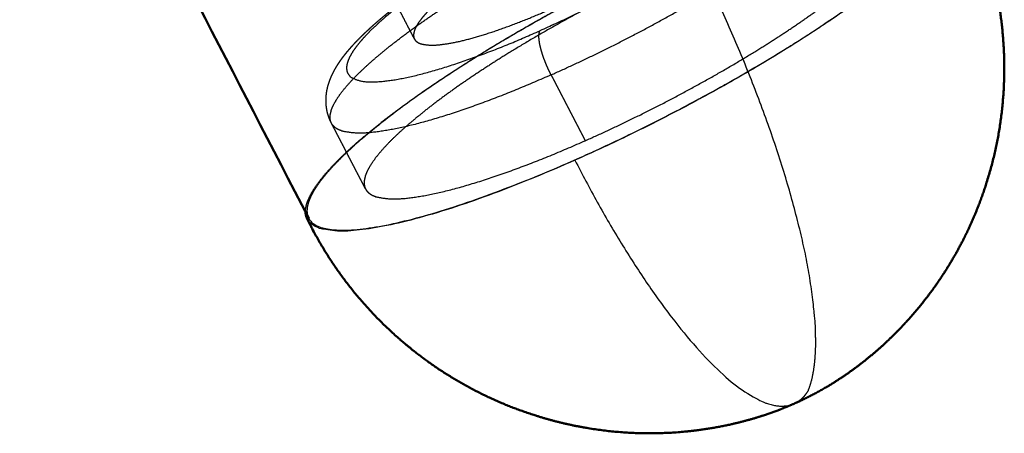
# Model space of a CAD drawing. Units: millimetres. Extents: x -13958 to -10998, y -700 to 1386.
# Drawn here: x -11543 to -11506, y 355 to 370 of the extents above; entities that cross this region are included whole.
import ezdxf

# ---------------------------------------------------------------- set-up
doc = ezdxf.new("R2010")
doc.units = ezdxf.units.MM
doc.header["$LTSCALE"] = 100
doc.linetypes.add('HIDDEN', pattern=[1.905, 1.27, -0.635])
for name, color, linetype, true_color in [('Make2D$Hidden$Curves', 252, 'HIDDEN', 0x8c8c8c), ('Make2D$Hidden$Tangents', 252, 'HIDDEN', 0x8c8c8c), ('Make2D$Visible$Curves', 18, 'Continuous', 0x000000), ('Make2D$Visible$Tangents', 18, 'Continuous', 0x000000)]:
    doc.layers.add(name, color=color, linetype=linetype, true_color=true_color)
doc.layers.add('Make2D$Visible$SceneSilhouetteCurves', color=18, linetype='Continuous', lineweight=50, true_color=0x000000)

msp = doc.modelspace()

# ---------------------------------------------------------------- linework, layer by layer
at = {"layer": 'Make2D$Hidden$Curves'}
for points, weights, degree, knots in [([(-11508.272, 375.009), (-11509.21, 376.818), (-11518.23, 372.823), (-11530.111, 367.56), (-11532.261, 363.562)], [2574.61999937, 2155.5069342, 2834.4740407, 2006.7270141, 2827.54120406], 2, [-31.368374, -31.368374, -31.368374, -17.27876, -17.27876, 0, 0, 0]), ([(-11531.542, 366.181), (-11531.675, 366.437), (-11531.738, 366.708), (-11531.753, 367.245), (-11531.704, 367.489), (-11531.629, 367.711), (-11531.577, 367.863), (-11531.512, 368.007), (-11531.44, 368.141), (-11531.281, 368.436), (-11531.073, 368.714), (-11530.755, 369.078), (-11530.669, 369.171), (-11530.486, 369.36), (-11530.389, 369.455), (-11530.162, 369.671), (-11530.03, 369.791), (-11529.208, 370.509), (-11528.365, 371.135), (-11527.375, 371.788), (-11525.401, 373.09), (-11523.007, 374.386), (-11520.661, 375.427)], [2824.25064686, 2824.5232876, 2824.7785448, 2825.33628293, 2825.61850006, 2825.91003859, 2826.11136441, 2826.31722527, 2826.51952873, 2826.96385203, 2827.42367439, 2827.99314431, 2828.13714387, 2828.42204111, 2828.56261869, 2828.87058439, 2829.03585723, 2829.9781511, 2830.62236963, 2831.09117731, 2832.02570474, 2832.17864163, 2831.51389979], 3, [0, 0, 0, 0, 1.006657, 1.006657, 2.026205, 2.026205, 2.026205, 2.736893, 2.736893, 2.736893, 4.29087, 4.29087, 4.827602, 4.827602, 5.370287, 5.370287, 6.040137, 6.040137, 9.310392, 9.310392, 9.310392, 15.873272, 15.873272, 15.873272, 15.873272]), ([(-11521.149, 374.554), (-11524.21, 373.196), (-11526.488, 371.563), (-11528.769, 369.928), (-11528.452, 369.317)], [2829.14943422, 2532.39191464, 2828.44098017, 2529.52953248, 2824.02676993], 2, [0, 0, 0, 4.627565, 4.627565, 9.25513, 9.25513, 9.25513]), ([(-11522.089, 365.533), (-11517.181, 367.706), (-11513.53, 370.328), (-11509.886, 372.946), (-11510.395, 373.928)], [2815.50315134, 2519.76878194, 2816.62315788, 2524.31896165, 2823.65174078], 2, [0, 0, 0, 7.382978, 7.382978, 14.765955, 14.765955, 14.765955]), ([(-11532.509, 362.877), (-11532.549, 364.195), (-11528.601, 367.026), (-11524.168, 370.205), (-11518.22, 372.841)], [2771.84855223, 2563.42136806, 2833.14780373, 2538.76281331, 2834.5213105], 2, [13.516024, 13.516024, 13.516024, 21.619386, 21.619386, 30.630727, 30.630727, 30.630727]), ([(-11518.599, 372.125), (-11523.495, 369.956), (-11527.136, 367.341), (-11530.784, 364.721), (-11530.273, 363.738)], [2832.64621955, 2535.61462622, 2831.50956571, 2531.02796913, 2824.43895355], 2, [0, 0, 0, 7.408979, 7.408979, 14.817958, 14.817958, 14.817958])]:
    msp.add_rational_spline(points, weights, degree=degree, knots=knots, dxfattribs=at)
for points, weights in [([(-11528.452, 369.317), (-11529.34, 371.027), (-11530.228, 372.738)], [2571.02741102, 2570.90740537, 2570.78739972]), ([(-11528.452, 369.317), (-11527.972, 368.393), (-11523.338, 370.447)], [2824.02676993, 2252.80459475, 2818.4350166]), ([(-11530.273, 363.738), (-11530.907, 364.96), (-11531.542, 366.181)], [2570.5949199, 2570.50922851, 2570.42353711]), ([(-11530.273, 363.738), (-11529.501, 362.252), (-11522.089, 365.533)], [2824.43895355, 2252.13679857, 2815.50315134]), ([(-11532.261, 363.562), (-11532.566, 362.995), (-11532.394, 362.655)], [2827.54120406, 2669.90021319, 2571.25109583])]:
    msp.add_rational_spline(points, weights, degree=2, dxfattribs=at)
at = {"layer": 'Make2D$Hidden$Tangents'}
for points, weights, knots in [([(-11520.713, 375.371), (-11512.12, 379.183), (-11513.626, 376.324), (-11515.141, 373.449), (-11523.777, 369.622)], [2831.29231775, 2000.25806115, 2821.29198599, 1989.65132885, 2816.29213307], [0, 0, 0, 10.995574, 10.995574, 21.991149, 21.991149, 21.991149]), ([(-11523.361, 367.983), (-11518.453, 370.158), (-11514.801, 372.778), (-11511.155, 375.394), (-11511.663, 376.372)], [2815.31484465, 2519.60016949, 2816.43485119, 2524.1503492, 2823.46343409], [0, 0, 0, 6.460105, 6.460105, 12.920211, 12.920211, 12.920211]), ([(-11520.713, 375.371), (-11529.292, 371.566), (-11530.841, 368.691), (-11532.399, 365.801), (-11523.777, 369.622)], [2831.29231775, 2003.79393365, 2826.29246483, 1993.18720135, 2816.29213307], [-21.991149, -21.991149, -21.991149, -10.995574, -10.995574, 0, 0, 0]), ([(-11531.548, 366.194), (-11532.021, 367.181), (-11528.401, 369.778), (-11524.759, 372.39), (-11519.864, 374.561)], [2820.09172119, 2533.00456903, 2831.32125901, 2535.44615024, 2832.45791286], [10.367678, 10.367678, 10.367678, 17.723762, 17.723762, 25.132741, 25.132741, 25.132741])]:
    msp.add_rational_spline(points, weights, degree=2, knots=knots, dxfattribs=at)
for points, weights in [([(-11513.788, 356.218), (-11511.873, 360.794), (-11518.22, 372.841)], [2825.04770325, 2018.84359597, 2834.5213105]), ([(-11523.361, 367.983), (-11523.997, 369.209), (-11523.777, 369.622)], [2815.31484465, 1990.66164136, 2816.29213307]), ([(-11523.361, 367.983), (-11530.773, 364.7), (-11531.542, 366.181)], [2815.31484465, 2251.98628584, 2824.25064686]), ([(-11523.361, 367.983), (-11522.725, 366.758), (-11522.089, 365.533)], [2815.31484465, 2815.408998, 2815.50315134]), ([(-11531.542, 366.181), (-11531.543, 366.182), (-11531.543, 366.184)], [2824.25064686, 2823.74306929, 2823.23726914]), ([(-11514.305, 355.752), (-11514, 355.887), (-11513.788, 356.218)], [2823.14493765, 2813.26277149, 2825.04770325])]:
    msp.add_rational_spline(points, weights, degree=2, dxfattribs=at)
at = {"layer": 'Make2D$Visible$Curves'}
for points, weights, degree in [([(-11532.392, 362.652), (-11598.946, 490.848), (-11665.968, 619.945), (-11733.463, 749.953)], [2570.23183813, 2561.2623727, 2552.29290728, 2543.32344186], 3), ([(-11522.473, 364.807), (-11531.546, 360.791), (-11532.45, 362.632)], [2813.62806039, 2247.82220352, 2824.56018961], 2), ([(-11532.45, 362.632), (-11532.505, 362.742), (-11532.509, 362.877)], [2824.56018961, 2795.20273464, 2771.84855223], 2), ([(-11532.394, 362.655), (-11532.393, 362.654), (-11532.392, 362.652)], [2571.25109583, 2570.74067734, 2570.23183813], 2)]:
    msp.add_rational_spline(points, weights, degree=degree, dxfattribs=at)
for points, weights, degree, knots in [([(-11532.392, 362.652), (-11531.455, 360.848), (-11522.464, 364.825), (-11510.47, 370.13), (-11508.387, 374.129), (-11508.101, 374.679), (-11508.272, 375.009)], [2570.23183813, 2147.84707893, 2813.67533019, 1987.11770721, 2820.60816683, 2669.48507698, 2574.61999937], 2, [-65.83812, -65.83812, -65.83812, -51.836279, -51.836279, -34.557519, -34.557519, -31.368374, -31.368374, -31.368374]), ([(-11508.225, 375.051), (-11507.574, 373.864), (-11512.019, 370.667), (-11516.473, 367.463), (-11522.473, 364.807)], [2823.60076287, 2522.19606569, 2815.004853, 2516.62468158, 2813.62806039], 2, [12.597781, 12.597781, 12.597781, 21.614254, 21.614254, 30.630727, 30.630727, 30.630727]), ([(-11508.217, 375.037), (-11508.168, 374.947), (-11508.12, 374.857), (-11508.073, 374.767), (-11507.25, 373.18), (-11506.733, 371.454), (-11506.551, 369.68), (-11506.352, 367.749), (-11506.552, 365.8), (-11507.141, 363.956), (-11507.376, 363.217), (-11507.673, 362.499), (-11508.028, 361.81), (-11508.591, 360.716), (-11509.297, 359.7), (-11510.128, 358.794), (-11510.491, 358.398), (-11510.877, 358.023), (-11511.686, 357.328), (-11512.108, 357.008), (-11512.549, 356.715), (-11512.809, 356.543), (-11513.077, 356.379), (-11513.668, 356.051), (-11513.972, 355.899), (-11514.305, 355.752)], [2823.59934444, 2823.5903375, 2823.58136275, 2823.57242225, 2823.41568894, 2823.2721124, 2823.15158459, 2823.0204464, 2822.91881215, 2822.85987241, 2822.8362618, 2822.81971078, 2822.81162434, 2822.79879425, 2822.80631417, 2822.84769505, 2822.86576406, 2822.89061613, 2822.95699496, 2822.99983541, 2823.04463302, 2823.07101246, 2823.09758021, 2823.13757678, 2823.14564312, 2823.14493765], 3, [16.874335, 16.874335, 16.874335, 16.874335, 17.12191, 17.12191, 17.12191, 21.462539, 21.462539, 21.462539, 26.190078, 26.190078, 26.190078, 28.079104, 28.079104, 28.079104, 31.083038, 31.083038, 31.083038, 32.392896, 32.392896, 33.68721, 33.68721, 33.68721, 34.442121, 34.442121, 35.317206, 35.317206, 35.317206, 35.317206]), ([(-11514.305, 355.752), (-11514.591, 355.626), (-11514.885, 355.51), (-11515.45, 355.311), (-11515.724, 355.225), (-11516.645, 354.969), (-11517.303, 354.838), (-11517.969, 354.755), (-11517.986, 354.753), (-11518.004, 354.751), (-11518.021, 354.749), (-11519.029, 354.628), (-11520.05, 354.618), (-11522.054, 354.816), (-11523.034, 355.019), (-11523.985, 355.324), (-11525.524, 355.816), (-11526.969, 356.568), (-11528.258, 357.545), (-11528.393, 357.648), (-11528.527, 357.753), (-11528.78, 357.959), (-11528.9, 358.061), (-11529.018, 358.164), (-11530.367, 359.34), (-11531.482, 360.759), (-11532.305, 362.345), (-11532.354, 362.437), (-11532.401, 362.53), (-11532.447, 362.624)], [2823.14493765, 2823.14433381, 2823.13848866, 2823.13021961, 2823.12732699, 2823.12562159, 2823.13718974, 2823.15843731, 2823.15899732, 2823.15956384, 2823.16013678, 2823.19303955, 2823.24635191, 2823.37340063, 2823.4468462, 2823.52671828, 2823.65597612, 2823.80063818, 2823.9501249, 2823.9658246, 2823.98156931, 2824.01194182, 2824.02656162, 2824.04119972, 2824.20792911, 2824.37525938, 2824.5320875, 2824.54125848, 2824.55038461, 2824.55946391], 3, [0, 0, 0, 0, 0.761992, 0.761992, 1.463487, 1.463487, 3.095932, 3.095932, 3.095932, 3.13889, 3.13889, 3.13889, 5.608837, 5.608837, 8.030348, 8.030348, 8.030348, 11.952884, 11.952884, 11.952884, 12.363824, 12.363824, 12.743879, 12.743879, 12.743879, 17.084508, 17.084508, 17.084508, 17.338338, 17.338338, 17.338338, 17.338338])]:
    msp.add_rational_spline(points, weights, degree=degree, knots=knots, dxfattribs=at)
at = {"layer": 'Make2D$Visible$SceneSilhouetteCurves'}
for points, weights, degree in [([(-11532.392, 362.652), (-11598.946, 490.848), (-11665.968, 619.945), (-11733.463, 749.953)], [2570.23183813, 2561.2623727, 2552.29290728, 2543.32344186], 3), ([(-11532.45, 362.632), (-11532.505, 362.742), (-11532.509, 362.877)], [2824.56018961, 2795.20273464, 2771.84855223], 2)]:
    msp.add_rational_spline(points, weights, degree=degree, dxfattribs=at)
for points, weights, knots in [([(-11508.217, 375.037), (-11508.168, 374.947), (-11508.12, 374.857), (-11508.073, 374.767), (-11507.25, 373.18), (-11506.733, 371.454), (-11506.551, 369.68), (-11506.352, 367.749), (-11506.552, 365.8), (-11507.141, 363.956), (-11507.376, 363.217), (-11507.673, 362.499), (-11508.028, 361.81), (-11508.591, 360.716), (-11509.297, 359.7), (-11510.128, 358.794), (-11510.491, 358.398), (-11510.877, 358.023), (-11511.686, 357.328), (-11512.108, 357.008), (-11512.549, 356.715), (-11512.809, 356.543), (-11513.077, 356.379), (-11513.668, 356.051), (-11513.972, 355.899), (-11514.305, 355.752)], [2823.59934444, 2823.5903375, 2823.58136275, 2823.57242225, 2823.41568894, 2823.2721124, 2823.15158459, 2823.0204464, 2822.91881215, 2822.85987241, 2822.8362618, 2822.81971078, 2822.81162434, 2822.79879425, 2822.80631417, 2822.84769505, 2822.86576406, 2822.89061613, 2822.95699496, 2822.99983541, 2823.04463302, 2823.07101246, 2823.09758021, 2823.13757678, 2823.14564312, 2823.14493765], [16.874335, 16.874335, 16.874335, 16.874335, 17.12191, 17.12191, 17.12191, 21.462539, 21.462539, 21.462539, 26.190078, 26.190078, 26.190078, 28.079104, 28.079104, 28.079104, 31.083038, 31.083038, 31.083038, 32.392896, 32.392896, 33.68721, 33.68721, 33.68721, 34.442121, 34.442121, 35.317206, 35.317206, 35.317206, 35.317206]), ([(-11514.305, 355.752), (-11514.591, 355.626), (-11514.885, 355.51), (-11515.45, 355.311), (-11515.724, 355.225), (-11516.645, 354.969), (-11517.303, 354.838), (-11517.969, 354.755), (-11517.986, 354.753), (-11518.004, 354.751), (-11518.021, 354.749), (-11519.029, 354.628), (-11520.05, 354.618), (-11522.054, 354.816), (-11523.034, 355.019), (-11523.985, 355.324), (-11525.524, 355.816), (-11526.969, 356.568), (-11528.258, 357.545), (-11528.393, 357.648), (-11528.527, 357.753), (-11528.78, 357.959), (-11528.9, 358.061), (-11529.018, 358.164), (-11530.367, 359.34), (-11531.482, 360.759), (-11532.305, 362.345), (-11532.354, 362.437), (-11532.401, 362.53), (-11532.447, 362.624)], [2823.14493765, 2823.14433381, 2823.13848866, 2823.13021961, 2823.12732699, 2823.12562159, 2823.13718974, 2823.15843731, 2823.15899732, 2823.15956384, 2823.16013678, 2823.19303955, 2823.24635191, 2823.37340063, 2823.4468462, 2823.52671828, 2823.65597612, 2823.80063818, 2823.9501249, 2823.9658246, 2823.98156931, 2824.01194182, 2824.02656162, 2824.04119972, 2824.20792911, 2824.37525938, 2824.5320875, 2824.54125848, 2824.55038461, 2824.55946391], [0, 0, 0, 0, 0.761992, 0.761992, 1.463487, 1.463487, 3.095932, 3.095932, 3.095932, 3.13889, 3.13889, 3.13889, 5.608837, 5.608837, 8.030348, 8.030348, 8.030348, 11.952884, 11.952884, 11.952884, 12.363824, 12.363824, 12.743879, 12.743879, 12.743879, 17.084508, 17.084508, 17.084508, 17.338338, 17.338338, 17.338338, 17.338338])]:
    msp.add_rational_spline(points, weights, degree=3, knots=knots, dxfattribs=at)
at = {"layer": 'Make2D$Visible$Tangents'}
msp.add_rational_spline([(-11522.473, 364.807), (-11517.192, 354.478), (-11514.305, 355.752)], [2813.62806039, 2168.7791362, 2823.14493765], degree=2, dxfattribs=at)

doc.saveas('drawing.dxf')
